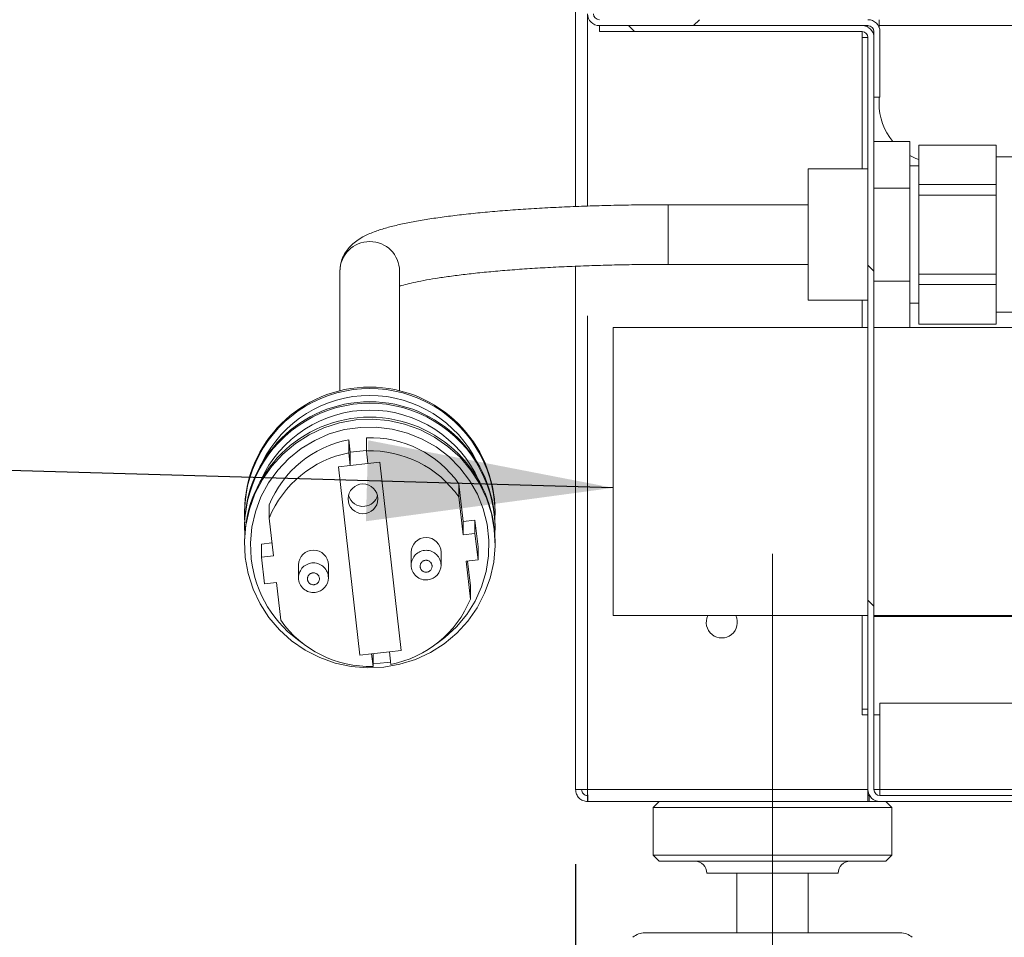
# Model space of a CAD drawing. Units: millimetres. Extents: x 5 to 415, y -14 to 292.
# Drawn here: x 200 to 213, y 197 to 209 of the extents above; entities that cross this region are included whole.
import ezdxf

# ---------------------------------------------------------------- set-up
doc = ezdxf.new("R2010")
doc.units = ezdxf.units.MM
doc.linetypes.add('CENTERX2', pattern=[20.32, 12.7, -2.54, 2.54, -2.54])
doc.linetypes.add('PHANTOM', pattern=[12.7, 6.35, -1.27, 1.27, -1.27, 1.27, -1.27])
doc.layers.add('BEMAßUNG', color=96, linetype='Continuous')
doc.styles.add('SLDTEXTSTYLE0', font='TXT', dxfattribs={"width": 0.75})
doc.dimstyles.new('SLDDIMSTYLE0', dxfattribs={"dimtxt": 3.5, "dimasz": 3.302, "dimexe": 0, "dimexo": 0.0625, "dimgap": 0.875, "dimtad": 1, "dimlfac": 12.5, "dimrnd": 1e-09, "dimzin": 12, "dimdsep": 46, "dimtxsty": 'SLDTEXTSTYLE0', "dimsah": 1, "dimcen": 0.09, "dimadec": 0, "dimazin": 3, "dimtfac": 1, "dimtofl": 0, "dimtmove": 0, "dimatfit": 3, "dimfxl": 0, "dimfrac": 2, "dimtolj": 1, "dimtzin": 12, "dimarcsym": 0})
doc.dimstyles.new('SLDDIMSTYLE3', dxfattribs={"dimtxt": 0.18, "dimasz": 3.302, "dimexe": 0, "dimexo": 0.0625, "dimgap": 0, "dimtad": 0, "dimtih": 1, "dimtoh": 1, "dimdec": 0, "dimrnd": 1e-09, "dimzin": 0, "dimdsep": 46, "dimtxsty": 'Standard', "dimsah": 1, "dimcen": 0.09, "dimadec": 0, "dimazin": 0, "dimtfac": 3.302, "dimtdec": 0, "dimtofl": 0, "dimtmove": 0, "dimatfit": 3, "dimfxl": 0, "dimfrac": 2, "dimtolj": 1, "dimtzin": 0, "dimarcsym": 0})
doc.dimstyles.new('SLDDIMSTYLE5', dxfattribs={"dimtxt": 3.5, "dimasz": 3.302, "dimexe": 0, "dimexo": 0.0625, "dimgap": 0.875, "dimtad": 1, "dimlfac": 12.5, "dimrnd": 1e-09, "dimzin": 12, "dimdsep": 46, "dimtxsty": 'SLDTEXTSTYLE0', "dimsah": 1, "dimcen": 0.09, "dimadec": 0, "dimazin": 3, "dimtfac": 1, "dimtmove": 0, "dimatfit": 0, "dimfxl": 0, "dimfrac": 2, "dimtolj": 1, "dimtzin": 12, "dimarcsym": 0})
pattern_1 = [(45, (0, 0), (-13.4704, 13.4704), []), (45, (4.49, 2e-323), (-13.4704, 13.4704), []), (45, (8.98, 4e-323), (-13.4704, 13.4704), []), (45, (13.47, 6e-323), (-13.4704, 13.4704), [])]
pattern_2 = [(135, (0, 0), (-13.4704, -13.4704), []), (135, (-2e-14, 4.49), (-13.4704, -13.4704), []), (135, (-3e-14, 8.98), (-13.4704, -13.4704), []), (135, (-5e-14, 13.47), (-13.4704, -13.4704), [])]

# ---------------------------------------------------------------- blocks, each defined once
blk = doc.blocks.new('_D_9')
at = {"layer": 'BEMAßUNG'}
for p, q in [((207.659, 197.999), (207.659, 186.639)), ((265.499, 197.999), (265.499, 186.639)), ((207.659, 187.639), (265.499, 187.639))]:
    blk.add_line(p, q, dxfattribs=at)
for points in [[(207.659, 187.639), (210.961, 187.131), (210.961, 188.147)], [(265.499, 187.639), (262.197, 188.147), (262.197, 187.131)]]:
    blk.add_solid(points, dxfattribs=at)
at = {"layer": 'BEMAßUNG', "insert": (229.782, 192.151), "char_height": 3.5, "attachment_point": 1, "style": 'SLDTEXTSTYLE0'}
blk.add_mtext('723', dxfattribs=at)
blk = doc.blocks.new('_D_10')
at = {"layer": 'BEMAßUNG'}
for p, q in [((207.659, 197.999), (207.659, 191.684)), ((210.299, 194.079), (210.299, 191.684)), ((207.659, 192.684), (201.309, 192.684)), ((210.299, 192.684), (207.659, 192.684)), ((210.299, 192.684), (219.835, 192.684))]:
    blk.add_line(p, q, dxfattribs=at)
for points in [[(207.659, 192.684), (204.357, 193.192), (204.357, 192.176)], [(210.299, 192.684), (213.601, 192.176), (213.601, 193.192)]]:
    blk.add_solid(points, dxfattribs=at)
at = {"layer": 'BEMAßUNG', "insert": (214.663, 197.196), "char_height": 3.5, "attachment_point": 1, "style": 'SLDTEXTSTYLE0'}
blk.add_mtext('33', dxfattribs=at)

msp = doc.modelspace()

# ---------------------------------------------------------------- hatches: boundary and pattern name
at = {"linetype": 'Continuous', "lineweight": 0}
h = msp.add_hatch(dxfattribs=at)
h.set_pattern_fill('DIN 201 steel and steel cast iron', angle=90, style=0, pattern_type=2)
h.set_pattern_definition(pattern_2)
edge = h.paths.add_edge_path(flags=0)
edge.add_spline(control_points=[(207.73907, 218.56732), (207.73907, 218.56732), (207.73917, 218.56737), (207.73936, 218.56747), (207.74012, 218.56789), (207.7425, 218.56921), (207.74615, 218.57123), (207.75037, 218.57355), (207.75642, 218.57689), (207.76345, 218.58076), (207.77107, 218.58496), (207.7801, 218.58992), (207.78955, 218.5951), (207.79897, 218.60026), (207.80909, 218.6058), (207.81907, 218.61125)], knot_values=[0, 0, 0, 0, 0.00008394, 0.00008394, 0.00008394, 0.00043145, 0.00043145, 0.00043145, 0.00083384, 0.00083384, 0.00083384, 0.00126981, 0.00126981, 0.00126981, 0.0017039, 0.0017039, 0.0017039, 0.0017039], weights=[1, 1, 1, 1, 1, 1, 1, 1, 1, 1, 1, 1, 1, 1, 1, 1], degree=3, periodic=0)
edge.add_spline(control_points=[(207.81907, 218.61125), (211.42422, 220.57856), (221.4971, 221.8939), (235.00809, 214.89283), (251.51504, 223.75671), (258.56612, 209.70657), (257.0181, 201.48832), (255.23685, 198.99877)], knot_values=[0.02181369, 0.02181369, 0.02181369, 0.02181369, 0.10025008, 0.2181567, 0.31193043, 0.40011791, 0.46308457, 0.46308457, 0.46308457, 0.46308457], weights=[1, 1, 1, 1, 1, 1, 1, 1], degree=3, periodic=0)
edge.add_spline(control_points=[(255.23685, 198.99877), (255.23585, 198.99738), (255.23485, 198.99598), (255.23386, 198.99459), (255.2271, 198.98516), (255.22029, 198.97568), (255.21388, 198.9668), (255.20849, 198.95934), (255.20328, 198.95215), (255.19862, 198.94573), (255.19469, 198.94031), (255.19108, 198.93534), (255.18808, 198.93123), (255.18528, 198.92739), (255.18297, 198.92423), (255.1814, 198.92208), (255.17983, 198.91993), (255.17898, 198.91877), (255.17898, 198.91877)], knot_values=[0, 0, 0, 0, 0.0000643, 0.0000643, 0.0000643, 0.00050452, 0.00050452, 0.00050452, 0.00087377, 0.00087377, 0.00087377, 0.00118505, 0.00118505, 0.00118505, 0.00147595, 0.00147595, 0.00147595, 0.0017684, 0.0017684, 0.0017684, 0.0017684], weights=[1, 1, 1, 1, 1, 1, 1, 1, 1, 1, 1, 1, 1, 1, 1, 1, 1, 1, 1], degree=3, periodic=0)
edge.add_spline(control_points=[(255.17898, 198.91877), (255.17898, 198.91877), (255.17906, 198.91888), (255.17921, 198.91908), (255.17977, 198.91985), (255.18144, 198.92213), (255.18391, 198.92552), (255.18637, 198.92888), (255.18968, 198.93342), (255.19345, 198.93861), (255.19919, 198.9465), (255.2062, 198.95617), (255.21351, 198.96629), (255.22096, 198.97661), (255.22898, 198.98777), (255.23685, 198.99877)], knot_values=[0, 0, 0, 0, 0.00008807, 0.00008807, 0.00008807, 0.00042347, 0.00042347, 0.00042347, 0.00075572, 0.00075572, 0.00075572, 0.00126494, 0.00126494, 0.00126494, 0.00178277, 0.00178277, 0.00178277, 0.00178277], weights=[1, 1, 1, 1, 1, 1, 1, 1, 1, 1, 1, 1, 1, 1, 1, 1], degree=3, periodic=0)
edge.add_spline(control_points=[(255.23685, 198.99877), (255.46483, 199.3174), (255.67419, 199.65134), (255.86518, 199.99877)], knot_values=[0.53691543, 0.53691543, 0.53691543, 0.53691543, 0.54497441, 0.54497441, 0.54497441, 0.54497441], weights=[1, 1, 1, 1], degree=3, periodic=0)
edge.add_spline(control_points=[(255.86518, 199.99877), (255.87609, 200.01862), (255.88709, 200.03879), (255.89727, 200.0576), (255.90748, 200.07647), (255.91719, 200.09454), (255.92534, 200.10981), (255.93282, 200.1238), (255.93922, 200.13587), (255.94369, 200.14431), (255.94759, 200.15168), (255.95014, 200.15651), (255.95099, 200.15813), (255.95122, 200.15856), (255.95133, 200.15877), (255.95133, 200.15877)], knot_values=[0, 0, 0, 0, 0.00084933, 0.00084933, 0.00084933, 0.00170274, 0.00170274, 0.00170274, 0.0024855, 0.0024855, 0.0024855, 0.00316583, 0.00316583, 0.00316583, 0.00334201, 0.00334201, 0.00334201, 0.00334201], weights=[1, 1, 1, 1, 1, 1, 1, 1, 1, 1, 1, 1, 1, 1, 1, 1], degree=3, periodic=0)
edge.add_spline(control_points=[(255.95133, 200.15877), (255.93723, 200.13203), (255.92302, 200.10536), (255.9087, 200.07877)], knot_values=[0.45379574, 0.45379574, 0.45379574, 0.45379574, 0.45440887, 0.45440887, 0.45440887, 0.45440887], weights=[1, 1, 1, 1], degree=3, periodic=0)
edge.add_spline(control_points=[(255.9087, 200.07877), (255.9087, 200.07877), (255.90865, 200.07867), (255.90854, 200.07847), (255.90811, 200.07769), (255.90682, 200.07529), (255.90485, 200.07163), (255.90257, 200.06741), (255.89931, 200.06137), (255.89552, 200.05436), (255.89138, 200.04673), (255.88647, 200.03769), (255.88132, 200.02825), (255.87618, 200.01883), (255.87065, 200.00873), (255.86518, 199.99877)], knot_values=[0, 0, 0, 0, 0.0000867, 0.0000867, 0.0000867, 0.00043325, 0.00043325, 0.00043325, 0.00083328, 0.00083328, 0.00083328, 0.00126865, 0.00126865, 0.00126865, 0.00170201, 0.00170201, 0.00170201, 0.00170201], weights=[1, 1, 1, 1, 1, 1, 1, 1, 1, 1, 1, 1, 1, 1, 1, 1], degree=3, periodic=0)
edge.add_spline(control_points=[(255.86518, 199.99877), (255.67419, 199.65134), (255.46483, 199.3174), (255.23685, 198.99877)], knot_values=[0.45502559, 0.45502559, 0.45502559, 0.45502559, 0.46308457, 0.46308457, 0.46308457, 0.46308457], weights=[1, 1, 1, 1], degree=3, periodic=0)
edge.add_spline(control_points=[(255.23685, 198.99877), (255.22111, 198.97677), (255.20502, 198.95449), (255.19003, 198.93391), (255.17527, 198.91364), (255.16104, 198.89428), (255.14937, 198.8785), (255.14171, 198.86813), (255.13497, 198.85906), (255.12994, 198.85232), (255.12489, 198.84553), (255.12147, 198.84096), (255.12031, 198.8394), (255.12, 198.83898), (255.11984, 198.83877), (255.11984, 198.83877)], knot_values=[0, 0, 0, 0, 0.00101465, 0.00101465, 0.00101465, 0.00201644, 0.00201644, 0.00201644, 0.00266825, 0.00266825, 0.00266825, 0.00332654, 0.00332654, 0.00332654, 0.00350058, 0.00350058, 0.00350058, 0.00350058], weights=[1, 1, 1, 1, 1, 1, 1, 1, 1, 1, 1, 1, 1, 1, 1, 1], degree=3, periodic=0)
edge.add_spline(control_points=[(255.11984, 198.83877), (255.11984, 198.83877), (255.12156, 198.84107), (255.12474, 198.84533), (255.12791, 198.84958), (255.13258, 198.85585), (255.13822, 198.86344), (255.14427, 198.8716), (255.15156, 198.88145), (255.15948, 198.89219), (255.16891, 198.905), (255.17943, 198.91935), (255.19029, 198.93427), (255.20326, 198.95207), (255.21701, 198.97109), (255.23062, 198.99007), (255.2327, 198.99297), (255.23477, 198.99587), (255.23685, 198.99877)], knot_values=[0, 0, 0, 0, 0.00057603, 0.00057603, 0.00057603, 0.00114888, 0.00114888, 0.00114888, 0.00176335, 0.00176335, 0.00176335, 0.00249621, 0.00249621, 0.00249621, 0.0033725, 0.0033725, 0.0033725, 0.00350487, 0.00350487, 0.00350487, 0.00350487], weights=[1, 1, 1, 1, 1, 1, 1, 1, 1, 1, 1, 1, 1, 1, 1, 1, 1, 1, 1], degree=3, periodic=0)
edge.add_spline(control_points=[(255.23685, 198.99877), (257.0181, 201.48832), (258.56612, 209.70657), (251.51504, 223.75671), (235.00809, 214.89283), (221.4971, 221.8939), (211.42422, 220.57856), (207.81907, 218.61125)], knot_values=[0.53691543, 0.53691543, 0.53691543, 0.53691543, 0.59988209, 0.68806957, 0.7818433, 0.89974992, 0.97818631, 0.97818631, 0.97818631, 0.97818631], weights=[1, 1, 1, 1, 1, 1, 1, 1], degree=3, periodic=0)
edge.add_spline(control_points=[(207.81907, 218.61125), (207.79907, 218.60033), (207.7788, 218.58922), (207.75995, 218.57883), (207.74105, 218.56843), (207.723, 218.55843), (207.70776, 218.54997), (207.69368, 218.54215), (207.68156, 218.5354), (207.67313, 218.53069), (207.66585, 218.52663), (207.66111, 218.52397), (207.65961, 218.52314), (207.65925, 218.52293), (207.65907, 218.52283), (207.65907, 218.52283)], knot_values=[0, 0, 0, 0, 0.00085462, 0.00085462, 0.00085462, 0.00171289, 0.00171289, 0.00171289, 0.00250603, 0.00250603, 0.00250603, 0.00318966, 0.00318966, 0.00318966, 0.00335124, 0.00335124, 0.00335124, 0.00335124], weights=[1, 1, 1, 1, 1, 1, 1, 1, 1, 1, 1, 1, 1, 1, 1, 1], degree=3, periodic=0)
edge.add_spline(control_points=[(207.65907, 218.52283), (207.65907, 218.52283), (207.66164, 218.52427), (207.66645, 218.52696), (207.67125, 218.52964), (207.67839, 218.53363), (207.68714, 218.5385), (207.69634, 218.54363), (207.70753, 218.54985), (207.71979, 218.55664), (207.73354, 218.56427), (207.74896, 218.57279), (207.76494, 218.58158), (207.78233, 218.59115), (207.8008, 218.60128), (207.81907, 218.61125)], knot_values=[0, 0, 0, 0, 0.00060946, 0.00060946, 0.00060946, 0.00121681, 0.00121681, 0.00121681, 0.00185474, 0.00185474, 0.00185474, 0.0025708, 0.0025708, 0.0025708, 0.00335103, 0.00335103, 0.00335103, 0.00335103], weights=[1, 1, 1, 1, 1, 1, 1, 1, 1, 1, 1, 1, 1, 1, 1, 1], degree=3, periodic=0)
edge.add_spline(control_points=[(207.81907, 218.61125), (209.03219, 219.27324), (210.29272, 219.77197), (211.57907, 220.12557)], knot_values=[0.02181369, 0.02181369, 0.02181369, 0.02181369, 0.04820708, 0.04820708, 0.04820708, 0.04820708], weights=[1, 1, 1, 1], degree=3, periodic=0)
edge.add_spline(control_points=[(211.57907, 220.12557), (210.29272, 219.77197), (209.03219, 219.27324), (207.81907, 218.61125)], knot_values=[0.95179292, 0.95179292, 0.95179292, 0.95179292, 0.97818631, 0.97818631, 0.97818631, 0.97818631], weights=[1, 1, 1, 1], degree=3, periodic=0)
edge.add_spline(control_points=[(207.81907, 218.61125), (207.80998, 218.60629), (207.80079, 218.60126), (207.79212, 218.59651), (207.78413, 218.59213), (207.77642, 218.5879), (207.76954, 218.58411), (207.76339, 218.58073), (207.75778, 218.57764), (207.75316, 218.57509), (207.74877, 218.57267), (207.74518, 218.57069), (207.74277, 218.56936), (207.74036, 218.56803), (207.73907, 218.56732), (207.73907, 218.56732)], knot_values=[0, 0, 0, 0, 0.00038842, 0.00038842, 0.00038842, 0.00074608, 0.00074608, 0.00074608, 0.00106543, 0.00106543, 0.00106543, 0.00136982, 0.00136982, 0.00136982, 0.00167525, 0.00167525, 0.00167525, 0.00167525], weights=[1, 1, 1, 1, 1, 1, 1, 1, 1, 1, 1, 1, 1, 1, 1, 1], degree=3, periodic=0)
h = msp.add_hatch(dxfattribs=at)
h.set_pattern_fill('DIN 201 steel and steel cast iron', style=0, pattern_type=2)
h.set_pattern_definition(pattern_1)
edge = h.paths.add_edge_path(flags=0)
edge.add_spline(control_points=[(257.36527, 207.39877), (257.34789, 207.73588), (257.29885, 208.34862), (257.21833, 208.96377), (257.17616, 209.23877)], knot_values=[0.59378042, 0.59378042, 0.59378042, 0.59378042, 0.59988209, 0.60482145, 0.60482145, 0.60482145, 0.60482145], weights=[1, 1, 1, 1, 1], degree=3, periodic=0)
edge.add_spline(control_points=[(257.17616, 209.23877), (257.17339, 209.25685), (257.17055, 209.27518), (257.16789, 209.29223), (257.16522, 209.30929), (257.16265, 209.32555), (257.16042, 209.33965), (257.15819, 209.35367), (257.15622, 209.36594), (257.15471, 209.37538), (257.15321, 209.38471), (257.1521, 209.39155), (257.1515, 209.39528), (257.15112, 209.3976), (257.15093, 209.39877), (257.15093, 209.39877)], knot_values=[0, 0, 0, 0, 0.00068591, 0.00068591, 0.00068591, 0.00137201, 0.00137201, 0.00137201, 0.0020548, 0.0020548, 0.0020548, 0.00272957, 0.00272957, 0.00272957, 0.00314351, 0.00314351, 0.00314351, 0.00314351], weights=[1, 1, 1, 1, 1, 1, 1, 1, 1, 1, 1, 1, 1, 1, 1, 1], degree=3, periodic=0)
edge.add_spline(control_points=[(257.15093, 209.39877), (257.15093, 209.39877), (257.15084, 209.39936), (257.15065, 209.4005), (257.15035, 209.40236), (257.1498, 209.40577), (257.14904, 209.41043), (257.14827, 209.41515), (257.14727, 209.42128), (257.14612, 209.42829), (257.14497, 209.43534), (257.14363, 209.44349), (257.14222, 209.45202), (257.14082, 209.46056), (257.1393, 209.46973), (257.13779, 209.47877)], knot_values=[0, 0, 0, 0, 0.00020806, 0.00020806, 0.00020806, 0.00054833, 0.00054833, 0.00054833, 0.00089306, 0.00089306, 0.00089306, 0.00124007, 0.00124007, 0.00124007, 0.00158694, 0.00158694, 0.00158694, 0.00158694], weights=[1, 1, 1, 1, 1, 1, 1, 1, 1, 1, 1, 1, 1, 1, 1, 1], degree=3, periodic=0)
edge.add_spline(control_points=[(257.13779, 209.47877), (256.3804, 214.03078), (251.16402, 223.56822), (235.00809, 214.89283), (222.7899, 221.224), (214.25395, 220.82949), (211.77907, 220.17932)], knot_values=[0.60625875, 0.60625875, 0.60625875, 0.60625875, 0.68806957, 0.7818433, 0.89974992, 0.95042646, 0.95042646, 0.95042646, 0.95042646], weights=[1, 1, 1, 1, 1, 1, 1], degree=3, periodic=0)
edge.add_spline(control_points=[(211.77907, 220.17932), (211.77232, 220.17755), (211.76552, 220.17576), (211.75898, 220.17403), (211.7504, 220.17177), (211.74207, 220.16956), (211.73465, 220.16759), (211.72746, 220.16568), (211.72093, 220.16395), (211.71561, 220.16253), (211.71037, 220.16113), (211.70616, 220.16001), (211.70335, 220.15926), (211.70055, 220.15851), (211.69907, 220.15811), (211.69907, 220.15811)], knot_values=[0, 0, 0, 0, 0.00026176, 0.00026176, 0.00026176, 0.00060655, 0.00060655, 0.00060655, 0.00094046, 0.00094046, 0.00094046, 0.00126948, 0.00126948, 0.00126948, 0.00159882, 0.00159882, 0.00159882, 0.00159882], weights=[1, 1, 1, 1, 1, 1, 1, 1, 1, 1, 1, 1, 1, 1, 1, 1], degree=3, periodic=0)
edge.add_spline(control_points=[(211.69907, 220.15811), (211.6724, 220.15097), (211.64573, 220.14377), (211.61907, 220.13651)], knot_values=[0.95097271, 0.95097271, 0.95097271, 0.95097271, 0.95151941, 0.95151941, 0.95151941, 0.95151941], weights=[1, 1, 1, 1], degree=3, periodic=0)
edge.add_spline(control_points=[(211.61907, 220.13651), (211.61907, 220.13651), (211.62201, 220.13731), (211.62762, 220.13884), (211.63322, 220.14036), (211.64162, 220.14264), (211.65209, 220.14547), (211.66272, 220.14835), (211.67575, 220.15186), (211.69012, 220.15571), (211.70496, 220.15969), (211.72163, 220.16414), (211.73878, 220.16869), (211.7519, 220.17217), (211.76554, 220.17577), (211.77907, 220.17932)], knot_values=[0, 0, 0, 0, 0.00065422, 0.00065422, 0.00065422, 0.00130778, 0.00130778, 0.00130778, 0.00197148, 0.00197148, 0.00197148, 0.0026575, 0.0026575, 0.0026575, 0.00317926, 0.00317926, 0.00317926, 0.00317926], weights=[1, 1, 1, 1, 1, 1, 1, 1, 1, 1, 1, 1, 1, 1, 1, 1], degree=3, periodic=0)
edge.add_spline(control_points=[(211.77907, 220.17932), (214.25395, 220.82949), (222.7899, 221.224), (235.00809, 214.89283), (251.16402, 223.56822), (256.3804, 214.03078), (257.13779, 209.47877)], knot_values=[0.04957354, 0.04957354, 0.04957354, 0.04957354, 0.10025008, 0.2181567, 0.31193043, 0.39374125, 0.39374125, 0.39374125, 0.39374125], weights=[1, 1, 1, 1, 1, 1, 1], degree=3, periodic=0)
edge.add_spline(control_points=[(257.13779, 209.47877), (257.1408, 209.4607), (257.14382, 209.44236), (257.14661, 209.42529), (257.14941, 209.40822), (257.15204, 209.39194), (257.15431, 209.37782), (257.15657, 209.36381), (257.15852, 209.35155), (257.16002, 209.34211), (257.16151, 209.3328), (257.16258, 209.32597), (257.16317, 209.32225), (257.16353, 209.31994), (257.16372, 209.31877), (257.16372, 209.31877)], knot_values=[0, 0, 0, 0, 0.00068719, 0.00068719, 0.00068719, 0.00137467, 0.00137467, 0.00137467, 0.00205748, 0.00205748, 0.00205748, 0.00273165, 0.00273165, 0.00273165, 0.00314492, 0.00314492, 0.00314492, 0.00314492], weights=[1, 1, 1, 1, 1, 1, 1, 1, 1, 1, 1, 1, 1, 1, 1, 1], degree=3, periodic=0)
edge.add_spline(control_points=[(257.16372, 209.31877), (257.16372, 209.31877), (257.16381, 209.31818), (257.164, 209.31702), (257.16429, 209.31515), (257.16483, 209.31173), (257.16556, 209.30706), (257.1663, 209.30234), (257.16726, 209.29621), (257.16836, 209.2892), (257.16946, 209.28215), (257.17072, 209.27402), (257.17204, 209.26549), (257.17336, 209.25697), (257.17477, 209.24781), (257.17616, 209.23877)], knot_values=[0, 0, 0, 0, 0.00020922, 0.00020922, 0.00020922, 0.0005495, 0.0005495, 0.0005495, 0.00089374, 0.00089374, 0.00089374, 0.00123975, 0.00123975, 0.00123975, 0.00158564, 0.00158564, 0.00158564, 0.00158564], weights=[1, 1, 1, 1, 1, 1, 1, 1, 1, 1, 1, 1, 1, 1, 1, 1], degree=3, periodic=0)
edge.add_spline(control_points=[(257.17616, 209.23877), (257.21833, 208.96377), (257.29885, 208.34862), (257.34789, 207.73588), (257.36527, 207.39877)], knot_values=[0.39517855, 0.39517855, 0.39517855, 0.39517855, 0.40011791, 0.40621958, 0.40621958, 0.40621958, 0.40621958], weights=[1, 1, 1, 1, 1], degree=3, periodic=0)
h = msp.add_hatch(dxfattribs=at)
h.set_pattern_fill('DIN 201 steel and steel cast iron', style=0, pattern_type=2)
h.set_pattern_definition(pattern_1)
edge = h.paths.add_edge_path(flags=0)
edge.add_line((207.81907, 218.61125), (207.81907, 209.39877))
edge.add_arc((207.97907, 209.39877), 0.16, 180, 270)
edge.add_line((207.97907, 209.23877), (211.57907, 209.23877))
edge.add_arc((211.57907, 209.15877), 0.08, 0, 90, ccw=False)
edge.add_line((211.65907, 209.15877), (211.65907, 208.27877))
edge.add_line((211.65907, 208.27877), (211.73907, 208.27877))
edge.add_line((211.73907, 208.27877), (211.73907, 209.15877))
edge.add_arc((211.57907, 209.15877), 0.16, 0, 90)
edge.add_line((211.57907, 209.31877), (207.97907, 209.31877))
edge.add_arc((207.97907, 209.39877), 0.08, 180, 270, ccw=False)
edge.add_line((207.89907, 209.39877), (207.89907, 218.65463))
edge.add_spline(control_points=[(207.89907, 218.65463), (207.87238, 218.64025), (207.84572, 218.62579), (207.81907, 218.61125)], knot_values=[0.97760663, 0.97760663, 0.97760663, 0.97760663, 0.97818631, 0.97818631, 0.97818631, 0.97818631], weights=[1, 1, 1, 1], degree=3, periodic=0)
h = msp.add_hatch(dxfattribs=at)
h.set_pattern_fill('DIN 201 steel and steel cast iron', angle=90, style=0, pattern_type=2)
h.set_pattern_definition(pattern_2)
edge = h.paths.add_edge_path(flags=0)
edge.add_line((207.97907, 209.15877), (211.49907, 209.15877))
edge.add_arc((211.49907, 209.07877), 0.08, 0, 90, ccw=False)
edge.add_line((211.57907, 209.07877), (211.57907, 198.99877))
edge.add_arc((211.73907, 198.99877), 0.16, 180, 270)
edge.add_line((211.73907, 198.83877), (213.57907, 198.83877))
edge.add_line((213.57907, 198.83877), (213.57907, 198.91877))
edge.add_line((213.57907, 198.91877), (211.73907, 198.91877))
edge.add_arc((211.73907, 198.99877), 0.08, 180, 270, ccw=False)
edge.add_line((211.65907, 198.99877), (211.65907, 209.07877))
edge.add_arc((211.49907, 209.07877), 0.16, 0, 90)
edge.add_line((211.49907, 209.23877), (207.97907, 209.23877))
edge.add_line((207.97907, 209.23877), (207.97907, 209.15877))

# ---------------------------------------------------------------- linework, layer by layer
at = {"color": 7, "linetype": 'Continuous', "lineweight": 15}
for p, q in [((207.65907, 218.52283), (207.65907, 206.81449)), ((211.72736, 209.23877), (211.72736, 209.31877)), ((207.97907, 209.15877), (207.97907, 209.23877)), ((207.97907, 209.23877), (211.49907, 209.23877)), ((207.97907, 209.23877), (211.57907, 209.23877)), ((207.97907, 209.15877), (211.49907, 209.15877)), ((211.49907, 207.31877), (211.49907, 209.15877)), ((211.57907, 209.23877), (211.57907, 209.21734)), ((211.65907, 209.15877), (211.65907, 208.27877)), ((211.72736, 209.21887), (211.72736, 209.23877)), ((211.73907, 209.15877), (211.73907, 208.27877)), ((211.57907, 209.07877), (211.49907, 209.07877)), ((211.57907, 198.99877), (211.57907, 209.07877)), ((211.65907, 198.99877), (211.65907, 209.07877)), ((211.65907, 208.27877), (211.73907, 208.27877)), ((211.72736, 208.19877), (211.72736, 208.27877)), ((211.65907, 207.68585), (212.13907, 207.68585)), ((212.13907, 207.68585), (212.13907, 207.06231)), ((212.25907, 207.63877), (212.25907, 207.10939)), ((212.25907, 207.63877), (213.29907, 207.63877)), ((213.29907, 207.63877), (213.29907, 207.10939)), ((213.55907, 207.47877), (213.29907, 207.47877)), ((211.57907, 207.31877), (210.77907, 207.31877)), ((210.77907, 206.43877), (210.77907, 207.31877)), ((212.25907, 207.35877), (212.13907, 207.35877)), ((211.65907, 207.06231), (212.13907, 207.06231)), ((212.13907, 207.06231), (212.13907, 205.81523)), ((212.25907, 207.10939), (212.25907, 206.96816)), ((212.25907, 207.10939), (213.29907, 207.10939)), ((213.29907, 207.10939), (213.29907, 206.96816)), ((212.25907, 206.96816), (212.25907, 205.90939)), ((212.25907, 206.96816), (213.29907, 206.96816)), ((213.29907, 206.96816), (213.29907, 205.90939)), ((210.77907, 206.83877), (208.89907, 206.83877)), ((210.77907, 205.55877), (210.77907, 206.43877)), ((207.65907, 206.01385), (207.65907, 198.99877)), ((208.89907, 206.03877), (210.77907, 206.03877)), ((204.49907, 205.94736), (204.49907, 204.34299)), ((205.29907, 204.34299), (205.29907, 205.94736)), ((212.25907, 205.90939), (212.25907, 205.76816)), ((212.25907, 205.90939), (213.29907, 205.90939)), ((213.29907, 205.90939), (213.29907, 205.76816)), ((211.65907, 205.81523), (212.13907, 205.81523)), ((212.13907, 205.81523), (212.13907, 205.19477)), ((212.25907, 205.76816), (212.25907, 205.23877)), ((212.25907, 205.76816), (213.29907, 205.76816)), ((213.29907, 205.76816), (213.29907, 205.23877)), ((210.77907, 205.55877), (211.57907, 205.55877)), ((211.49907, 205.19477), (211.49907, 205.55877)), ((212.13907, 205.51877), (212.25907, 205.51877)), ((213.29907, 205.39877), (213.55907, 205.39877)), ((211.57907, 205.19477), (208.16307, 205.19477)), ((208.16307, 205.19477), (208.16307, 201.33077)), ((217.99026, 205.19477), (211.65907, 205.19477)), ((212.25907, 205.23877), (213.29907, 205.23877)), ((204.8558, 203.7159), (204.8558, 203.53899)), ((204.61731, 203.68922), (204.61731, 203.51231)), ((204.63647, 203.52054), (204.61731, 203.68922)), ((204.63647, 203.34363), (204.61731, 203.51231)), ((204.8558, 203.54507), (204.63647, 203.52054)), ((204.63647, 203.52054), (204.63647, 203.34373)), ((204.8558, 203.53899), (204.87496, 203.37031)), ((204.63647, 203.34363), (204.47747, 203.32584)), ((204.47747, 203.32584), (204.7642, 200.80122)), ((204.47748, 203.32585), (204.7642, 200.80132)), ((204.87494, 203.3704), (204.63647, 203.34373)), ((204.63647, 203.34373), (204.63647, 203.34363)), ((205.03395, 203.38809), (204.87496, 203.37031)), ((205.32068, 200.86347), (205.03395, 203.38809)), ((206.0933, 203.09818), (206.0933, 202.92127)), ((206.15086, 202.59135), (206.0933, 203.09818)), ((206.15086, 202.41445), (206.0933, 202.92127)), ((203.54941, 202.81363), (203.54941, 202.63672)), ((203.21907, 202.72367), (203.21907, 202.70401)), ((206.57907, 202.70401), (206.57907, 202.72367)), ((203.21907, 202.5271), (203.21907, 202.50745)), ((203.54941, 202.63672), (203.60697, 202.12989)), ((206.30985, 202.60914), (206.15086, 202.59135)), ((206.15086, 202.59135), (206.15086, 202.41445)), ((206.30985, 202.60914), (206.30985, 202.43223)), ((206.35017, 202.25412), (206.30985, 202.60914)), ((206.57907, 202.50745), (206.57907, 202.5271)), ((206.30985, 202.43223), (206.15086, 202.41445)), ((206.35017, 202.0772), (206.30985, 202.43223)), ((203.21907, 202.32071), (203.21907, 202.29614)), ((203.58713, 202.30458), (203.44797, 202.28902)), ((203.44797, 202.28902), (203.44797, 202.11211)), ((206.57907, 202.29614), (206.57907, 202.32071)), ((203.60697, 202.12989), (203.44797, 202.11211)), ((205.45429, 202.17913), (205.45429, 202.00714)), ((205.85429, 202.00714), (205.85429, 202.17913)), ((206.35017, 202.25412), (206.35017, 202.0772)), ((203.44797, 202.11211), (203.48829, 201.75708)), ((203.94386, 202.01018), (203.94386, 201.83818)), ((204.34386, 201.83818), (204.34386, 202.01018)), ((206.19118, 202.05942), (206.35017, 202.0772)), ((206.24874, 201.5526), (206.19118, 202.05942)), ((206.24874, 201.7295), (206.21102, 202.06164)), ((203.48829, 201.75708), (203.64729, 201.77487)), ((203.64729, 201.77487), (203.70485, 201.26804)), ((206.24874, 201.7295), (206.24874, 201.5526)), ((208.16307, 201.33077), (211.57907, 201.33077)), ((211.49907, 199.99877), (211.49907, 201.33077)), ((211.65907, 201.33077), (218.16307, 201.33077)), ((211.65907, 201.31877), (218.05339, 201.31877)), ((204.7642, 200.80132), (204.92319, 200.81911)), ((204.7642, 200.80122), (204.92319, 200.81901)), ((204.92319, 200.81911), (205.16168, 200.84578)), ((204.92319, 200.81911), (204.92319, 200.81901)), ((204.94235, 200.65032), (204.92319, 200.81901)), ((204.94235, 200.82125), (204.94235, 200.65032)), ((205.16168, 200.84578), (205.32066, 200.86357)), ((205.16168, 200.84568), (205.32068, 200.86347)), ((205.16168, 200.84578), (205.16168, 200.84568)), ((205.16168, 200.84568), (205.18084, 200.677)), ((204.7642, 200.80132), (204.7642, 200.80122)), ((211.73907, 200.15877), (216.21907, 200.15877)), ((211.73907, 198.99877), (211.73907, 200.15877)), ((211.49907, 200.07877), (211.57907, 200.07877)), ((211.57907, 199.99877), (211.49907, 199.99877)), ((211.73907, 199.99877), (211.65907, 199.99877)), ((207.81907, 198.99877), (207.65907, 198.99877)), ((207.81907, 198.99877), (207.81907, 198.91877)), ((211.57907, 198.83877), (211.57907, 198.99877)), ((211.73907, 198.99877), (211.73907, 198.91877)), ((207.81907, 198.83877), (207.81907, 198.91877)), ((207.82473, 198.83877), (207.81907, 198.83877)), ((211.57907, 198.83877), (207.82473, 198.83877)), ((208.77907, 198.83877), (208.69907, 198.75877)), ((211.59507, 198.91877), (211.57907, 198.91877)), ((211.57907, 198.83877), (211.59507, 198.83877)), ((211.59507, 198.92903), (211.59507, 198.83877)), ((211.59507, 198.83877), (211.73907, 198.83877)), ((211.73907, 198.91877), (213.57907, 198.91877)), ((211.73907, 198.83877), (213.57907, 198.83877)), ((211.89907, 198.75877), (211.81907, 198.83877)), ((208.69907, 198.75877), (208.69907, 198.11877)), ((211.89907, 198.75877), (208.69907, 198.75877)), ((211.89907, 198.11877), (211.89907, 198.75877)), ((208.69907, 198.11877), (208.77907, 198.03877)), ((211.89907, 198.11877), (208.69907, 198.11877)), ((211.81907, 198.03877), (208.77907, 198.03877)), ((211.81907, 198.03877), (211.89907, 198.11877)), ((211.17907, 197.87877), (209.41907, 197.87877)), ((209.81907, 197.87877), (209.81907, 197.07877)), ((210.77907, 197.07877), (210.77907, 197.87877)), ((208.58701, 197.07877), (212.01113, 197.07877))]:
    msp.add_line(p, q, dxfattribs=at)
at = {"color": 8, "linetype": 'PHANTOM', "lineweight": 0}
for p, q in [((207.81907, 206.82057), (207.81907, 209.39877)), ((214.47592, 209.23877), (211.72736, 209.23877)), ((208.89907, 206.03877), (208.89907, 206.83877)), ((207.81907, 198.99877), (207.81907, 206.02018)), ((211.57907, 198.99877), (207.81907, 198.99877)), ((211.65907, 198.99877), (211.73907, 198.99877)), ((216.21907, 198.99877), (211.73907, 198.99877))]:
    msp.add_line(p, q, dxfattribs=at)
at = {"color": 7, "linetype": 'Continuous', "lineweight": 15, "flags": 128}
for points in [[(212.25907, 207.4451), (212.22121, 207.45967), (212.13907, 207.49932)], [(203.22964, 202.1094), (203.21937, 202.32725), (203.23783, 202.54457), (203.28471, 202.75763), (203.35922, 202.96281), (203.46008, 203.15657), (203.58556, 203.33561), (203.73351, 203.49687), (203.9014, 203.63758), (204.08637, 203.75534), (204.28524, 203.84814), (204.49461, 203.91437), (204.71091, 203.95292), (204.93042, 203.96312), (205.1494, 203.9448), (205.3641, 203.89827), (205.57083, 203.82432), (205.76608, 203.72423), (205.94649, 203.5997), (206.10897, 203.45287), (206.25076, 203.28625), (206.36942, 203.10268), (206.46292, 202.90532), (206.52966, 202.69753), (206.5685, 202.48288), (206.57878, 202.26502), (206.56032, 202.04771), (206.51343, 201.83464), (206.43892, 201.62947), (206.33807, 201.4357), (206.21259, 201.25666), (206.06464, 201.0954), (205.89674, 200.95469), (205.71178, 200.83693), (205.51291, 200.74414), (205.30353, 200.6779), (205.08724, 200.63935), (204.86772, 200.62915), (204.64875, 200.64748), (204.43405, 200.69401), (204.22731, 200.76795), (204.03207, 200.86804), (203.85166, 200.99257), (203.68917, 201.1394), (203.54739, 201.30602), (203.42873, 201.48959), (203.33523, 201.68695), (203.26849, 201.89474), (203.22964, 202.1094)], [(203.30914, 202.09372), (203.29944, 202.30562), (203.31829, 202.51691), (203.36534, 202.72382), (203.43977, 202.92266), (203.54023, 203.10989), (203.66495, 203.28215), (203.81169, 203.43638), (203.97783, 203.56982), (204.16041, 203.6801), (204.35617, 203.76524), (204.56162, 203.82373), (204.7731, 203.85452), (204.98682, 203.85706), (205.19897, 203.8313), (205.40578, 203.77772), (205.60354, 203.69725), (205.78873, 203.59135), (205.95804, 203.46189), (206.10846, 203.31119), (206.2373, 203.14194), (206.34225, 202.95716), (206.42145, 202.76014), (206.47349, 202.55441), (206.49743, 202.34362), (206.49284, 202.13155), (206.45982, 201.92198), (206.39894, 201.71865), (206.3113, 201.52519), (206.19846, 201.34504), (206.06243, 201.18143), (205.90564, 201.03727), (205.79821, 200.95813)], [(205.17733, 200.70788), (205.13131, 200.7005), (204.94235, 200.68427)]]:
    msp.add_lwpolyline(points, dxfattribs=at)
at = {"color": 7, "linetype": 'Continuous', "lineweight": 15}
msp.add_circle((204.80807, 202.89557), 0.1995, dxfattribs=at)
at = {"color": 8, "linetype": 'PHANTOM', "lineweight": 0}
for centre in [(205.65423, 201.99279), (204.14379, 201.82383)]:
    msp.add_circle(centre, 0.0798, dxfattribs=at)
at = {"color": 7, "linetype": 'Continuous', "lineweight": 15}
for centre, radius, start, end in [((207.97907, 209.39877), 0.16, 180, 270), ((207.97907, 209.39877), 0.08, 180, 270), ((211.57907, 209.15877), 0.16, 0, 90), ((211.49907, 209.07877), 0.16, 0, 90), ((211.49907, 209.07877), 0.08, 0, 90), ((211.57907, 209.15877), 0.08, 0, 90), ((212.52736, 208.19877), 0.8, 180, 219.877945), ((204.89907, 202.7138), 1.68003, 0.336483, 179.663517), ((204.89907, 202.69525), 1.67953, 357.280378, 182.719622), ((204.89907, 202.67816), 1.6047, 26.096168, 153.903832), ((204.89907, 202.51729), 1.68003, 0.334481, 179.665519), ((204.89907, 202.49879), 1.6795, 357.10892, 182.89108), ((204.89907, 202.31084), 1.68003, 0.336483, 179.663517), ((204.89907, 202.48232), 1.60423, 24.186775, 155.813225), ((204.90053, 202.25709), 1.4595, 35.189954, 91.756379), ((204.89421, 202.26248), 1.45336, 100.983489, 157.714415), ((204.89421, 202.08557), 1.45336, 100.983436, 157.714622), ((204.90053, 202.08018), 1.4595, 35.190049, 91.75646), ((204.80782, 202.99416), 0.19983, 194.616625, 276.554951), ((204.8091, 202.99376), 0.19929, 276.20431, 345.46117), ((205.65429, 202.17807), 0.2, 0.305296, 179.694704), ((204.14386, 202.00911), 0.2, 0.304812, 179.695188), ((204.88471, 202.27426), 1.58588, 186.53674, 236.088652), ((205.65353, 202.00779), 0.19924, 180.187768, 276.675594), ((205.65531, 202.00773), 0.19898, 276.168247, 359.829535), ((204.1431, 201.83884), 0.19924, 180.188176, 276.675186), ((204.14487, 201.83878), 0.19898, 276.169263, 359.828519), ((204.90394, 202.10374), 1.45336, 280.983414, 337.714636), ((204.89761, 202.10913), 1.45949, 215.190039, 271.756471), ((209.61907, 201.23877), 0.208, 153.748786, 26.251214), ((211.73907, 198.99877), 0.16, 180, 270), ((211.73907, 198.99877), 0.08, 180, 270), ((209.25907, 197.87877), 0.16, 0, 90), ((211.33907, 197.87877), 0.16, 90, 180), ((208.58701, 196.83877), 0.24, 90, 131.459871), ((212.01113, 196.83877), 0.24, 48.540129, 90)]:
    msp.add_arc(centre, radius, start, end, dxfattribs=at)
at = {"color": 8, "linetype": 'PHANTOM', "lineweight": 0}
for centre, radius, start, end in [((204.89907, 205.94496), 0.40001, 0.34268, 179.65732), ((205.65429, 202.00609), 0.2, 0.300775, 179.699225), ((204.14386, 201.83713), 0.2, 0.30029, 179.69971)]:
    msp.add_arc(centre, radius, start, end, dxfattribs=at)
at = {"color": 7, "linetype": 'Continuous', "lineweight": 15}
for points, knots in [([(255.23685, 198.99877), (255.41134, 199.25782), (255.76223, 199.77878), (256.19616, 200.62348), (256.56621, 201.5109), (256.87596, 202.47061), (257.12014, 203.49939), (257.29121, 204.59375), (257.38337, 205.71706), (257.39754, 206.86239), (257.33512, 208.01566), (257.19867, 209.16891), (256.9919, 210.31308), (256.7165, 211.44473), (256.39151, 212.49925), (256.02978, 213.4712), (255.64325, 214.35774), (255.21344, 215.20587), (254.74185, 216.00886), (254.22994, 216.76), (253.67914, 217.45258), (253.0908, 218.07983), (252.46621, 218.63499), (251.80657, 219.11111), (251.11316, 219.50129), (250.38657, 219.79764), (249.62945, 219.99544), (248.84723, 220.1053), (248.04229, 220.13708), (247.2168, 220.10086), (246.29047, 219.99709), (245.26354, 219.81798), (244.13803, 219.56571), (242.99485, 219.27313), (241.83857, 218.95967), (240.67381, 218.64476), (239.50522, 218.34779), (238.29936, 218.08005), (237.06071, 217.86655), (235.79156, 217.74443), (234.53663, 217.72), (233.29599, 217.77906), (231.95639, 217.9221), (230.51821, 218.15776), (228.9826, 218.48436), (227.45599, 218.85943), (225.93405, 219.2589), (224.4215, 219.65636), (222.91412, 220.02834), (221.40791, 220.35236), (219.88983, 220.60815), (218.46978, 220.75861), (217.15401, 220.81696), (215.94727, 220.80382), (214.74124, 220.72072), (213.53956, 220.56464), (212.35314, 220.33365), (211.18517, 220.02675), (210.03982, 219.6407), (208.90988, 219.17759), (208.18419, 218.80081), (207.81907, 218.61125)], [0, 0, 0, 0, 0.01390861, 0.02797018, 0.04223074, 0.05672076, 0.07286047, 0.08930114, 0.10603547, 0.12304575, 0.14030628, 0.15746874, 0.17476446, 0.19209004, 0.20934085, 0.22390778, 0.23828542, 0.25241769, 0.26625501, 0.27975643, 0.29289284, 0.3056503, 0.31803452, 0.33007595, 0.34183532, 0.35340879, 0.36494567, 0.37661629, 0.38854227, 0.40079511, 0.41340469, 0.43005663, 0.44722259, 0.46479486, 0.48263962, 0.5006113, 0.51856478, 0.53636717, 0.55564739, 0.57453996, 0.59312774, 0.61153497, 0.62985408, 0.65313659, 0.67644616, 0.69980122, 0.72318589, 0.74656705, 0.76949492, 0.79237096, 0.81521005, 0.83806808, 0.85595995, 0.87387603, 0.89181956, 0.90980186, 0.92784306, 0.94564822, 0.96357633, 0.98167461, 1, 1, 1, 1]), ([(208.89907, 206.83877), (208.84266, 206.83868), (208.67899, 206.83843), (208.40862, 206.83561), (208.09048, 206.8293), (207.77718, 206.81985), (207.47057, 206.80736), (207.17245, 206.79189), (206.88452, 206.77351), (206.60842, 206.7523), (206.34561, 206.72833), (206.09746, 206.70166), (205.8651, 206.67233), (205.64939, 206.64032), (205.45081, 206.60545), (205.26918, 206.56726), (205.10313, 206.52462), (204.94875, 206.47437), (204.82623, 206.42096), (204.7278, 206.36104), (204.65627, 206.30328), (204.59408, 206.23474), (204.54378, 206.15297), (204.50678, 206.05601), (204.5017, 205.98435), (204.49907, 205.94736)], [0, 0, 0, 0, 0.025793818, 0.074836816, 0.123896979, 0.172976314, 0.222087643, 0.271246025, 0.320469476, 0.369782692, 0.419217124, 0.468818849, 0.518654598, 0.568826362, 0.619499382, 0.670957836, 0.723735058, 0.77894085, 0.839116929, 0.873354657, 0.902530913, 0.928353637, 0.952302373, 0.975379174, 1, 1, 1, 1]), ([(205.29907, 205.74618), (205.30203, 205.74717), (205.32776, 205.75578), (205.39873, 205.77476), (205.51428, 205.8018), (205.65826, 205.83004), (205.82632, 205.85816), (206.01753, 205.88551), (206.22979, 205.91151), (206.46123, 205.93576), (206.70991, 205.95792), (206.97388, 205.97776), (207.25118, 205.99506), (207.5398, 206.00967), (207.83771, 206.02145), (208.14287, 206.03032), (208.45318, 206.03616), (208.70615, 206.03853), (208.85493, 206.03872), (208.89907, 206.03877)], [0, 0, 0, 0, 0.00719008, 0.06246939, 0.12115945, 0.18233385, 0.24524084, 0.309341, 0.3742608, 0.43975245, 0.5056472, 0.57183093, 0.63822534, 0.70477316, 0.77143356, 0.83817494, 0.90497333, 0.9718084, 1, 1, 1, 1]), ([(207.81907, 198.83877), (207.79811, 198.84118), (207.75618, 198.84599), (207.70329, 198.88299), (207.66629, 198.93587), (207.66148, 198.97781), (207.65907, 198.99877)], [0, 0, 0, 0, 0.24999896, 0.50000146, 0.74999567, 1, 1, 1, 1]), ([(207.81907, 198.91877), (207.80859, 198.91997), (207.78762, 198.92238), (207.76118, 198.94088), (207.74268, 198.96732), (207.74028, 198.98829), (207.73907, 198.99877)], [0, 0, 0, 0, 0.24999762, 0.49999749, 0.7499983, 1, 1, 1, 1]), ([(207.81907, 198.99877), (207.81955, 198.97781), (207.82049, 198.93587), (207.8219, 198.88299), (207.82332, 198.84599), (207.82426, 198.84118), (207.82473, 198.83877)], [0, 0, 0, 0, 0.2500013, 0.49999603, 0.7499987, 1, 1, 1, 1])]:
    msp.add_open_spline(points, degree=3, knots=knots, dxfattribs=at)
at = {"layer": 'BEMAßUNG', "linetype": 'CENTERX2', "lineweight": 0}
msp.add_line((210.29907, 202.15877), (210.29907, 195.07877), dxfattribs=at)

# ---------------------------------------------------------------- dimensions: what is measured, and where the dimension line sits
at = {"layer": 'BEMAßUNG'}
for base, p1, p2, dimstyle, picture, middle in [((207.65907, 192.6841), (210.29907, 195.07877), (207.65907, 198.99877), 'SLDDIMSTYLE5', '_D_10', (217.24917, 192.6841)), ((265.49907, 187.63877), (207.65907, 198.99877), (265.49907, 198.99877), 'SLDDIMSTYLE0', '_D_9', (233.66136, 187.63877))]:
    dim = msp.add_linear_dim(base=base, p1=p1, p2=p2, angle=0, dimstyle=dimstyle, dxfattribs=at)
    dim.commit()
    dim.dimension.update_dxf_attribs({"geometry": picture, "text_midpoint": middle, "dimtype": 160})

# ---------------------------------------------------------------- leaders
msp.add_leader([(208.16307, 203.04336), (197.98293, 203.33552)], dimstyle='SLDDIMSTYLE3', dxfattribs=at)

doc.saveas('drawing.dxf')
